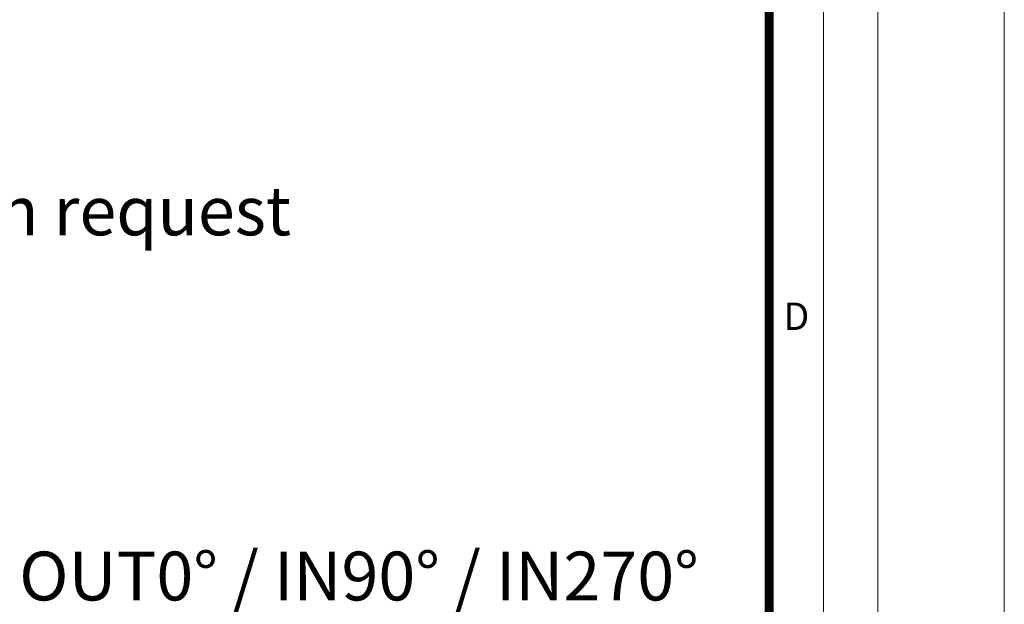
# Model space of a CAD drawing. Units: millimetres. Extents: x -11667 to 140411, y -45300 to 33320.
# Drawn here: x 46549 to 52000, y -28701 to -25467 of the extents above; entities that cross this region are included whole.
import ezdxf

# ---------------------------------------------------------------- set-up
doc = ezdxf.new("R2010")
doc.units = ezdxf.units.MM
doc.layers.get('0').update_dxf_attribs({"lineweight": 0})
doc.layers.add('00rakstlaukums', color=7, linetype='Continuous', lineweight=40)
doc.layers.add('Defpoint', color=7, linetype='Continuous', plot=False)
doc.layers.add('Rahmen A4', color=7, linetype='Continuous')
doc.styles.add('Arial', font='arial.ttf')
doc.styles.add('EVO_N', font='ARIALN.TTF')
doc.styles.get("Standard").update_dxf_attribs({"font": 'arial.ttf'})

msp = doc.modelspace()

# ---------------------------------------------------------------- linework, layer by layer
at = {"layer": '00rakstlaukums', "color": 7, "lineweight": 50, "const_width": 49.3}
msp.add_lwpolyline([(32302.2, -38397.8), (50697.8, -38397.8), (50697.8, -11302.2), (32302.2, -11302.2)], close=True, dxfattribs=at)
msp.add_lwpolyline([(32302.2, -38397.8), (50697.8, -38397.8), (50697.8, -11302.2), (32302.2, -11302.2)], close=True, dxfattribs=at)
at = {"layer": 'Defpoint', "color": 3, "lineweight": 0}
msp.add_lwpolyline([(31000, -10000), (31000, -39700), (52000, -39700), (52000, -10000)], close=True, dxfattribs=at)
msp.add_lwpolyline([(31000, -10000), (31000, -39700), (52000, -39700), (52000, -10000)], close=True, dxfattribs=at)
at = {"layer": 'Rahmen A4', "color": 7, "linetype": 'Continuous', "lineweight": 18, "flags": 128}
for points in [[(31700, -39000), (51300, -39000), (51300, -10700), (31700, -10700)], [(31700, -39000), (51300, -39000), (51300, -10700), (31700, -10700)], [(32001.1, -38698.9), (50998.9, -38698.9), (50998.9, -11001.1), (32001.1, -11001.1)], [(32001.1, -38698.9), (50998.9, -38698.9), (50998.9, -11001.1), (32001.1, -11001.1)]]:
    msp.add_lwpolyline(points, close=True, dxfattribs=at)

# ---------------------------------------------------------------- texts
at = {"insert": (46206.4, -26389.8), "char_height": 270, "attachment_point": 1}
msp.add_mtext('on request', dxfattribs=at)
at = {"color": 7, "insert": (46527.6, -28409.4), "char_height": 270, "attachment_point": 1, "style": 'EVO_N'}
msp.add_mtext('\\pxqc;{\\fArial Narrow|b1|i0|c0|p34;OUT0%%D / IN90%%D / IN270%%D}', dxfattribs=at)
at = {"layer": 'Rahmen A4', "color": 7, "insert": (50849.4, -27031.8), "char_height": 151.6, "attachment_point": 2, "line_spacing_factor": 0.962448, "style": 'Arial'}
msp.add_mtext('D', dxfattribs=at)
msp.add_mtext('D', dxfattribs=at)

doc.saveas('drawing.dxf')
